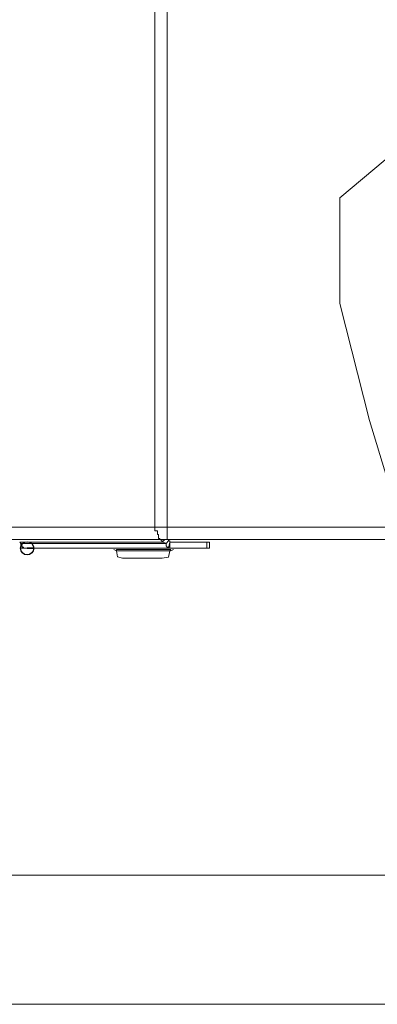
# Model space of a CAD drawing. Units: millimetres. Extents: x 922 to 3108, y 797 to 2488.
# Drawn here: x 1178 to 1213, y 1346 to 1441 of the extents above; entities that cross this region are included whole.
import ezdxf

# ---------------------------------------------------------------- set-up
doc = ezdxf.new("R2010")
doc.units = ezdxf.units.MM
doc.header["$MEASUREMENT"] = 0
doc.layers.add('Vrstva 1', color=7, linetype='Continuous')

msp = doc.modelspace()

# ---------------------------------------------------------------- linework, layer by layer
at = {"layer": 'Vrstva 1', "color": 7, "lineweight": 9}
for points in [[(1192.77, 2118.984), (1192.77, 2118.984), (1192.77, 1390.807), (1192.77, 1390.807)], [(1191.563, 1392.013), (1191.563, 1392.013), (1191.563, 2117.66), (1191.563, 2117.66)], [(1216.158, 1429.506), (1216.158, 1429.506), (1209.53, 1423.959), (1209.53, 1423.959)], [(1209.527, 1423.961), (1209.527, 1423.961), (1209.527, 1413.714), (1209.527, 1413.714)], [(1212.42, 1402.381), (1212.42, 1402.381), (1209.528, 1413.713), (1209.528, 1413.713)], [(1212.42, 1402.381), (1212.42, 1402.381), (1214.108, 1396.833), (1214.108, 1396.833)], [(1216.158, 1392.011), (1216.158, 1392.011), (1175.045, 1392.011), (1175.045, 1392.011)], [(1216.88, 1390.807), (1216.88, 1390.807), (1102.11, 1390.807), (1102.11, 1390.807)], [(1216.88, 1390.807), (1216.88, 1390.807), (1176.25, 1390.807), (1176.25, 1390.807)], [(1192.287, 1390.566), (1192.287, 1390.566), (1178.425, 1390.566), (1178.425, 1390.566)], [(1178.543, 1390.445), (1178.543, 1390.445), (1178.425, 1390.565), (1178.425, 1390.565)], [(1178.543, 1390.204), (1178.543, 1390.204), (1178.543, 1390.447), (1178.543, 1390.447)], [(1192.648, 1390.445), (1192.648, 1390.445), (1178.543, 1390.445), (1178.543, 1390.445)], [(1178.543, 1390.445), (1178.543, 1390.445), (1178.543, 1389.964), (1178.543, 1389.964)], [(1178.543, 1390.445), (1178.543, 1390.445), (1178.543, 1389.964), (1178.543, 1389.964)], [(1192.527, 1390.807), (1192.527, 1390.807), (1192.284, 1390.568), (1192.284, 1390.568)], [(1192.287, 1390.566), (1192.287, 1390.566), (1192.648, 1390.447), (1192.648, 1390.447)], [(1192.648, 1390.445), (1192.648, 1390.445), (1192.891, 1390.687), (1192.891, 1390.687)], [(1192.889, 1390.686), (1192.889, 1390.686), (1192.889, 1390.805), (1192.889, 1390.805)], [(1196.868, 1390.566), (1196.868, 1390.566), (1193.007, 1390.566), (1193.007, 1390.566)], [(1193.01, 1390.445), (1193.01, 1390.445), (1193.01, 1389.964), (1193.01, 1389.964)], [(1196.626, 1390.566), (1196.626, 1390.566), (1196.626, 1389.965), (1196.626, 1389.965)], [(1196.868, 1390.566), (1196.868, 1390.566), (1196.868, 1389.965), (1196.868, 1389.965)], [(1193.01, 1389.962), (1193.01, 1389.962), (1178.541, 1389.962), (1178.541, 1389.962)], [(1187.825, 1389.722), (1187.825, 1389.722), (1187.583, 1389.841), (1187.583, 1389.841)], [(1187.825, 1389.843), (1187.825, 1389.843), (1187.825, 1389.723), (1187.825, 1389.723)], [(1193.01, 1389.722), (1193.01, 1389.722), (1187.825, 1389.722), (1187.825, 1389.722)], [(1193.13, 1389.843), (1193.13, 1389.843), (1187.827, 1389.843), (1187.827, 1389.843)], [(1193.01, 1389.962), (1193.01, 1389.962), (1196.871, 1389.962), (1196.871, 1389.962)], [(1193.13, 1389.843), (1193.13, 1389.843), (1193.012, 1389.723), (1193.012, 1389.723)], [(1193.372, 1389.843), (1193.372, 1389.843), (1193.128, 1389.723), (1193.128, 1389.723)], [(1192.287, 1388.998), (1192.287, 1388.998), (1188.426, 1388.998), (1188.426, 1388.998)], [(1102.109, 1358.257), (1102.109, 1358.257), (1352.751, 1358.257), (1352.751, 1358.257)], [(1132.006, 1345.717), (1132.006, 1345.717), (1313.208, 1345.717), (1313.208, 1345.717)], [(1141.41, 1345.717), (1141.41, 1345.717), (1313.204, 1345.717), (1313.204, 1345.717)]]:
    msp.add_open_spline(points, degree=3, dxfattribs=at)
for points, knots in [([(1191.563, 1392.011), (1191.563, 1392.011), (1191.563, 1392.011), (1191.563, 1392.011), (1191.563, 1392.011), (1191.563, 1392.011), (1191.563, 1391.769), (1191.563, 1391.769), (1191.563, 1391.769), (1191.563, 1391.769), (1191.563, 1391.65), (1191.563, 1391.65), (1191.563, 1391.65), (1191.563, 1391.65), (1191.807, 1391.65), (1191.807, 1391.65)], [0, 0, 0, 0, 0.2, 0.2, 0.2, 0.2, 0.4, 0.4, 0.4, 0.4, 0.6, 0.6, 0.6, 0.6, 1, 1, 1, 1]), ([(1191.804, 1391.651), (1191.804, 1391.651), (1191.804, 1391.651), (1191.804, 1391.651), (1191.804, 1391.651), (1191.804, 1391.651), (1191.804, 1391.532), (1191.804, 1391.532), (1191.804, 1391.532), (1191.804, 1391.532), (1191.804, 1391.408), (1191.804, 1391.408)], [0, 0, 0, 0, 0.25, 0.25, 0.25, 0.25, 0.5, 0.5, 0.5, 0.5, 1, 1, 1, 1]), ([(1191.804, 1391.411), (1191.804, 1391.411), (1191.804, 1391.411), (1191.804, 1391.411), (1191.804, 1391.411), (1191.804, 1391.411), (1191.804, 1391.291), (1191.804, 1391.291), (1191.804, 1391.291), (1191.804, 1391.291), (1191.924, 1391.291), (1191.924, 1391.291), (1191.924, 1391.291), (1191.924, 1391.291), (1191.924, 1391.167), (1191.924, 1391.167), (1191.924, 1391.167), (1191.924, 1391.167), (1191.924, 1390.929), (1191.924, 1390.929), (1191.924, 1390.929), (1191.924, 1390.929), (1192.048, 1390.929), (1192.048, 1390.929), (1192.048, 1390.929), (1192.048, 1390.929), (1192.048, 1390.81), (1192.048, 1390.81), (1192.048, 1390.81), (1192.048, 1390.81), (1192.166, 1390.81), (1192.166, 1390.81), (1192.166, 1390.81), (1192.166, 1390.81), (1192.285, 1390.81), (1192.285, 1390.81)], [0, 0, 0, 0, 0.1, 0.1, 0.1, 0.1, 0.2, 0.2, 0.2, 0.2, 0.3, 0.3, 0.3, 0.3, 0.4, 0.4, 0.4, 0.4, 0.5, 0.5, 0.5, 0.5, 0.6, 0.6, 0.6, 0.6, 0.7, 0.7, 0.7, 0.7, 0.8, 0.8, 0.8, 0.8, 1, 1, 1, 1]), ([(1178.543, 1390.204), (1178.543, 1390.204), (1178.543, 1390.204), (1178.543, 1390.204), (1178.543, 1390.204), (1178.543, 1390.204), (1178.662, 1390.204), (1178.662, 1390.204), (1178.662, 1390.204), (1178.662, 1390.204), (1178.662, 1390.085), (1178.662, 1390.085), (1178.662, 1390.085), (1178.662, 1390.085), (1178.786, 1390.085), (1178.786, 1390.085), (1178.786, 1390.085), (1178.786, 1390.085), (1178.786, 1389.965), (1178.786, 1389.965), (1178.786, 1389.965), (1178.786, 1389.965), (1178.904, 1389.965), (1178.904, 1389.965), (1178.904, 1389.965), (1178.904, 1389.965), (1179.143, 1389.965), (1179.143, 1389.965)], [0, 0, 0, 0, 0.125, 0.125, 0.125, 0.125, 0.25, 0.25, 0.25, 0.25, 0.375, 0.375, 0.375, 0.375, 0.5, 0.5, 0.5, 0.5, 0.625, 0.625, 0.625, 0.625, 0.75, 0.75, 0.75, 0.75, 1, 1, 1, 1]), ([(1192.045, 1390.807), (1192.045, 1390.807), (1192.045, 1390.807), (1192.045, 1390.807), (1192.045, 1390.807), (1192.045, 1390.807), (1192.164, 1390.807), (1192.164, 1390.807), (1192.164, 1390.807), (1192.164, 1390.807), (1192.164, 1390.687), (1192.164, 1390.687), (1192.164, 1390.687), (1192.164, 1390.687), (1192.288, 1390.687), (1192.288, 1390.687), (1192.288, 1390.687), (1192.288, 1390.687), (1192.288, 1390.569), (1192.288, 1390.569)], [0, 0, 0, 0, 0.166667, 0.166667, 0.166667, 0.166667, 0.333333, 0.333333, 0.333333, 0.333333, 0.5, 0.5, 0.5, 0.5, 0.666667, 0.666667, 0.666667, 0.666667, 1, 1, 1, 1]), ([(1192.648, 1390.445), (1192.648, 1390.445), (1192.648, 1390.208), (1192.648, 1390.208), (1192.648, 1390.208), (1192.648, 1390.208), (1192.767, 1390.083), (1192.767, 1390.083), (1192.767, 1390.083), (1192.767, 1390.083), (1192.891, 1390.083), (1192.891, 1390.083), (1192.891, 1390.083), (1192.891, 1390.083), (1192.891, 1389.964), (1192.891, 1389.964)], [0, 0, 0, 0, 0.2, 0.2, 0.2, 0.2, 0.4, 0.4, 0.4, 0.4, 0.6, 0.6, 0.6, 0.6, 1, 1, 1, 1]), ([(1192.889, 1390.686), (1192.889, 1390.686), (1192.889, 1390.686), (1192.889, 1390.686), (1192.889, 1390.686), (1192.889, 1390.686), (1193.009, 1390.686), (1193.009, 1390.686), (1193.009, 1390.686), (1193.009, 1390.686), (1193.009, 1390.568), (1193.009, 1390.568)], [0, 0, 0, 0, 0.25, 0.25, 0.25, 0.25, 0.5, 0.5, 0.5, 0.5, 1, 1, 1, 1]), ([(1193.01, 1390.566), (1193.01, 1390.566), (1193.01, 1390.566), (1193.01, 1390.566), (1193.01, 1390.566), (1193.01, 1390.566), (1192.891, 1389.965), (1192.891, 1389.965)], [0, 0, 0, 0, 0.333333, 0.333333, 0.333333, 0.333333, 1, 1, 1, 1]), ([(1193.01, 1390.445), (1193.01, 1390.445), (1193.01, 1390.445), (1193.01, 1390.445), (1193.01, 1390.445), (1193.01, 1390.445), (1193.01, 1390.565), (1193.01, 1390.565)], [0, 0, 0, 0, 0.333333, 0.333333, 0.333333, 0.333333, 1, 1, 1, 1]), ([(1187.825, 1389.722), (1187.825, 1389.722), (1187.945, 1389.121), (1187.945, 1389.121), (1187.945, 1389.121), (1187.945, 1389.121), (1188.426, 1388.997), (1188.426, 1388.997)], [0, 0, 0, 0, 0.333333, 0.333333, 0.333333, 0.333333, 1, 1, 1, 1]), ([(1192.287, 1388.998), (1192.287, 1388.998), (1192.886, 1389.118), (1192.886, 1389.118), (1192.886, 1389.118), (1192.886, 1389.118), (1193.01, 1389.723), (1193.01, 1389.723)], [0, 0, 0, 0, 0.333333, 0.333333, 0.333333, 0.333333, 1, 1, 1, 1]), ([(1192.889, 1389.962), (1192.889, 1389.962), (1192.889, 1389.962), (1192.889, 1389.962), (1192.889, 1389.962), (1192.889, 1389.962), (1193.009, 1389.962), (1193.009, 1389.962)], [0, 0, 0, 0, 0.333333, 0.333333, 0.333333, 0.333333, 1, 1, 1, 1])]:
    msp.add_open_spline(points, degree=3, knots=knots, dxfattribs=at)
at = {"layer": 'Vrstva 1', "color": 7}
msp.add_open_spline([(1179.147, 1389.962), (1179.147, 1389.962), (1179.787, 1389.962), (1179.787, 1389.962), (1179.787, 1389.962), (1179.787, 1390.315), (1179.499, 1390.603), (1179.147, 1390.603), (1179.147, 1390.603), (1178.794, 1390.603), (1178.506, 1390.315), (1178.506, 1389.962), (1178.506, 1389.962), (1178.506, 1389.61), (1178.794, 1389.322), (1179.147, 1389.322), (1179.147, 1389.322), (1179.499, 1389.322), (1179.787, 1389.61), (1179.787, 1389.962), (1179.787, 1389.962), (1179.787, 1389.962), (1179.147, 1389.962), (1179.147, 1389.962)], degree=3, knots=[0, 0, 0, 0, 0.142857, 0.142857, 0.142857, 0.142857, 0.285714, 0.285714, 0.285714, 0.285714, 0.428571, 0.428571, 0.428571, 0.428571, 0.571429, 0.571429, 0.571429, 0.571429, 0.714286, 0.714286, 0.714286, 0.714286, 1, 1, 1, 1], dxfattribs=at)
msp.add_open_spline([(1179.147, 1389.962), (1179.147, 1389.962), (1179.787, 1389.962), (1179.787, 1389.962), (1179.787, 1389.962), (1179.787, 1390.315), (1179.499, 1390.603), (1179.147, 1390.603), (1179.147, 1390.603), (1178.794, 1390.603), (1178.506, 1390.315), (1178.506, 1389.962), (1178.506, 1389.962), (1178.506, 1389.61), (1178.794, 1389.322), (1179.147, 1389.322), (1179.147, 1389.322), (1179.499, 1389.322), (1179.787, 1389.61), (1179.787, 1389.962), (1179.787, 1389.962), (1179.787, 1389.962), (1179.147, 1389.962), (1179.147, 1389.962)], degree=3, knots=[0, 0, 0, 0, 0.142857, 0.142857, 0.142857, 0.142857, 0.285714, 0.285714, 0.285714, 0.285714, 0.428571, 0.428571, 0.428571, 0.428571, 0.571429, 0.571429, 0.571429, 0.571429, 0.714286, 0.714286, 0.714286, 0.714286, 1, 1, 1, 1], dxfattribs=at)

doc.saveas('drawing.dxf')
